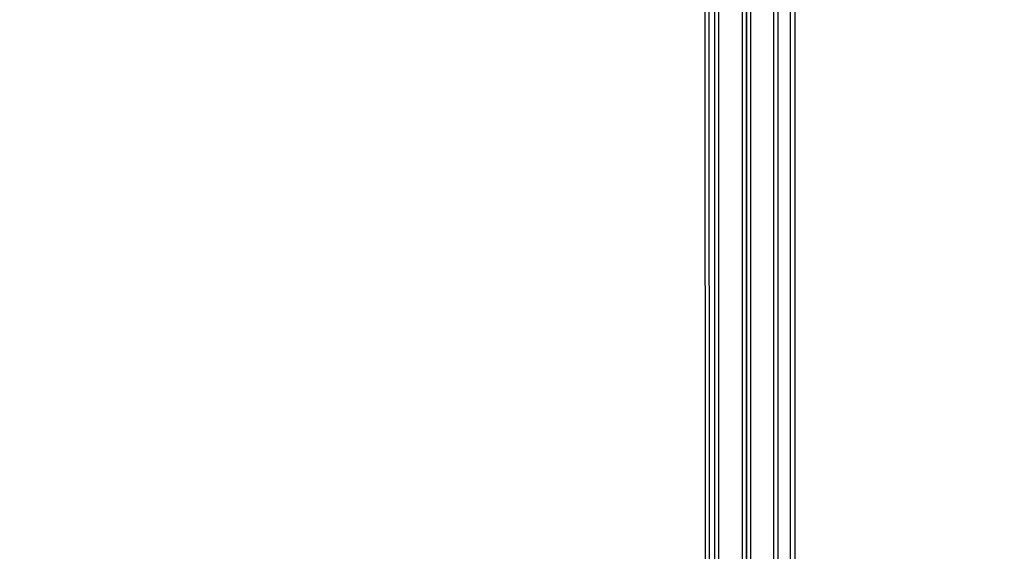
# Model space of a CAD drawing. Units: millimetres. Extents: x -6287 to 7789, y -11011 to 7715.
# Drawn here: x 501 to 1092, y 1076 to 1396 of the extents above; entities that cross this region are included whole.
import ezdxf

# ---------------------------------------------------------------- set-up
doc = ezdxf.new("R2010")
doc.units = ezdxf.units.MM
doc.header["$LTSCALE"] = 20
doc.linetypes.add('HIDDEN', pattern=[9.525, 6.35, -3.175])
doc.layers.add('2d', color=230, linetype='Continuous')
doc.layers.add('CSA-ClearanceZone_Hatch', color=30, linetype='HIDDEN')

msp = doc.modelspace()

# ---------------------------------------------------------------- hatches: boundary and pattern name
at = {"layer": 'CSA-ClearanceZone_Hatch'}
h = msp.add_hatch(dxfattribs=at)
h.set_pattern_fill('ANSI31', color=256, scale=100)
h.set_pattern_definition([(285, (-3722.53, -9452.08), (306.6814, 82.175), [])])
h.paths.add_polyline_path([(-5387.43, -8490.85), (-3722.53, -9452.08), (-4622.53, -11010.92), (-6287.43, -10049.69)])
edge = h.paths.add_edge_path()
edge.add_line((5418.4, 6088.02), (6357.74, 7715))
edge.add_line((6357.74, 7715), (7788.55, 6888.92))
edge.add_line((7788.55, 6888.92), (6849.59, 5262.61))
edge.add_arc((5516.04, 4009.39), 1830, 43.22127, 60)
edge.add_line((6431.04, 5594.22), (5917.43, 5890.75))
edge.add_arc((5002.43, 4305.92), 1830, 60, 76.86152)

# ---------------------------------------------------------------- linework, layer by layer
at = {"layer": '2d'}
for p, q in [((918, 1568.81), (918, 595.19)), ((920.5, 593.53), (920.5, 1570.47)), ((934.5, 1569.06), (934.5, 593.94)), ((937, 1568.81), (937, 595.19)), ((937.04, 1569), (937.04, 594)), ((966.34, 617.19), (966.34, 1547.19)), ((963.61, 632.52), (963.61, 1531.48)), ((912.85, 677.9), (912.31, 1525.76)), ((915.11, 676.96), (914.57, 1525.1)), ((953.54, 642.29), (953.54, 1521.71)), ((956.04, 641.26), (956.04, 1522.74)), ((956.15, 641.21), (956.15, 1522.79)), ((956.19, 641.19), (956.19, 1522.81)), ((939.54, 1476.2), (939.54, 678.24))]:
    msp.add_line(p, q, dxfattribs=at)
for points in [[(937.04, 1388.97), (937.03, 1388.97), (937.01, 1388.97), (937, 1388.97)], [(956.04, 1389.11), (956.08, 1389.11), (956.11, 1389.11), (956.15, 1389.11)], [(937, 1079.25), (937.01, 1079.25), (937.03, 1079.25), (937.04, 1079.25)], [(956.15, 1079.11), (956.11, 1079.11), (956.08, 1079.11), (956.04, 1079.11)]]:
    msp.add_open_spline(points, degree=3, dxfattribs=at)

doc.saveas('drawing.dxf')
